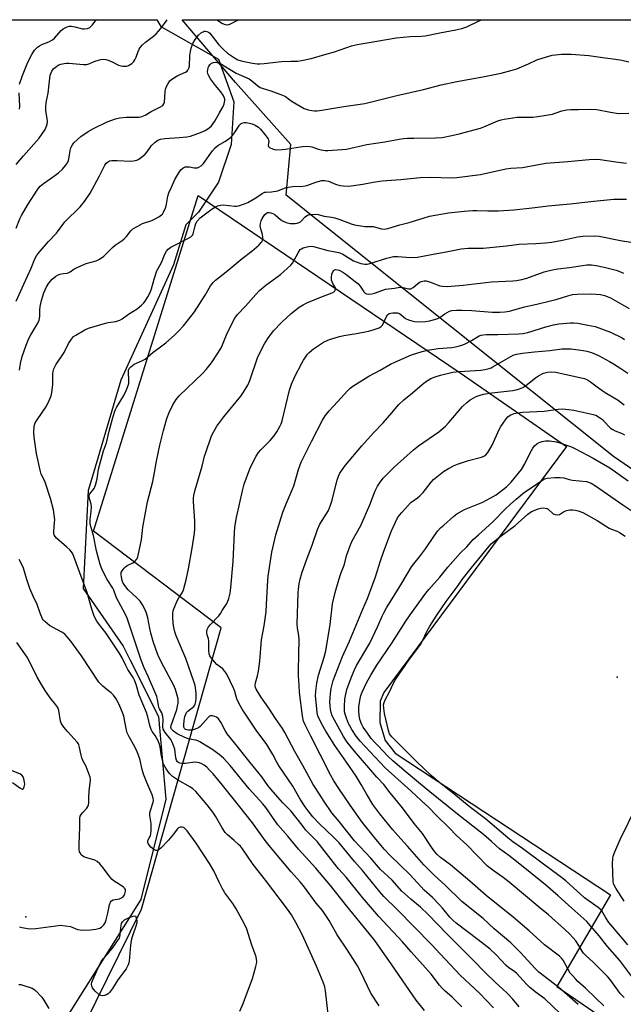
# Model space of a CAD drawing. Units: inches. Extents: x 1333762 to 1339761, y 521446 to 525446.
# Drawn here: x 1335995 to 1336247, y 525035 to 525446 of the extents above; entities that cross this region are included whole.
import ezdxf

# ---------------------------------------------------------------- set-up
doc = ezdxf.new("R2010")
doc.units = ezdxf.units.IN
doc.header["$MEASUREMENT"] = 0
for name, color, linetype in [('ELEV-Spot Elevation', 7, 'Continuous'), ('NTRL-Pasture Land', 2, 'Continuous'), ('NTRL-Trees', 3, 'Continuous'), ('Undefined', 1, 'Continuous')]:
    doc.layers.add(name, color=color, linetype=linetype)

msp = doc.modelspace()

# ---------------------------------------------------------------- linework, layer by layer
at = {"layer": 'ELEV-Spot Elevation'}
for p in [(1336244.43, 525171.87, 447.23), (1335998.02, 525071.9, 419.83)]:
    msp.add_point(p, dxfattribs=at)
at = {"layer": 'NTRL-Pasture Land'}
for points in [[(1336353.48, 525187.89, 0), (1336242.9, 525263.89, 0), (1336106.46, 525372.9, 0), (1336108.53, 525393.96, 0), (1336085.37, 525419.84, 0), (1336063.17, 525445.97, 0), (1336579.98, 525445.91, 0)], [(1336264.94, 524853.36, 0), (1335998.86, 524978.93, 0), (1336046.21, 525075.13, 0), (1336079.45, 525192.41, 0), (1336026.29, 525232.78, 0), (1336069.91, 525372.72, 0), (1336179.11, 525298.79, 0), (1336223.32, 525268.05, 0), (1336147.26, 525165.45, 0), (1336145.77, 525161.9, 0), (1336145.55, 525152.95, 0), (1336147.75, 525145.53, 0), (1336151.99, 525140.25, 0), (1336241.76, 525081.11, 0), (1336219.3, 525042.89, 0), (1336391.08, 524925.37, 0)]]:
    msp.add_polyline3d(points, dxfattribs=at)
at = {"layer": 'NTRL-Trees'}
msp.add_lwpolyline([(1335588.69, 525446.02), (1336052.56, 525445.97), (1336054.31, 525443.19), (1336078.37, 525429.59), (1336084.65, 525411.8), (1336083.6, 525394.02), (1336078.37, 525378.33), (1336070, 525365.77), (1336064.74, 525360.51), (1336059.54, 525343.81), (1336037.57, 525295.68), (1336026.18, 525257.12), (1336023.97, 525249.65), (1336021.88, 525208.85), (1336038.62, 525184.79), (1336041.41, 525179.19), (1336053.26, 525155.5), (1336056.4, 525120.98), (1336045.94, 525079.13), (1336003.05, 525011.13), (1335937.14, 524972.43)], dxfattribs=at)
at = {"layer": 'Undefined'}
for points, elevation in [([(1335994.06, 525328.66), (1335997.2, 525335.76), (1336000.3, 525342.43), (1336001.8, 525346.3), (1336002.47, 525347.52), (1336003.25, 525348.67), (1336003.97, 525349.54), (1336007.53, 525353.57), (1336010.79, 525357.06), (1336014.29, 525361.73), (1336020.61, 525368.06), (1336022.54, 525370.2), (1336024.86, 525373.63), (1336028.58, 525380.64), (1336031.01, 525385.42), (1336031.48, 525386.16), (1336032, 525386.68), (1336032.85, 525387.11), (1336033.88, 525387.28), (1336036.07, 525387.3), (1336041.51, 525387.09), (1336042.93, 525387.2), (1336044.3, 525387.49), (1336044.82, 525387.71), (1336045.54, 525388.18), (1336047.79, 525390.02), (1336048.56, 525390.86), (1336049.78, 525392.8), (1336050.3, 525393.48), (1336051.95, 525395.02), (1336053.1, 525395.81), (1336054.11, 525396.16), (1336056, 525396.52), (1336061.92, 525396.84), (1336065.18, 525397.2), (1336066.63, 525397.49), (1336070.79, 525399.02), (1336072.7, 525399.82), (1336074.29, 525400.79), (1336075.44, 525401.81), (1336076.83, 525403.69), (1336078.72, 525407.16), (1336080.33, 525409.89), (1336080.74, 525410.94), (1336080.97, 525412.31), (1336080.97, 525412.84), (1336080.86, 525413.35), (1336080.23, 525414.52), (1336079.27, 525415.88), (1336077.12, 525418.57), (1336075.04, 525421.37), (1336074.25, 525422.57), (1336073.89, 525423.42), (1336073.78, 525424.22), (1336073.83, 525425.1), (1336074.02, 525425.97), (1336074.36, 525426.71), (1336074.85, 525427.34), (1336075.45, 525427.84), (1336076.2, 525428.13), (1336077.02, 525428.26), (1336077.83, 525428.23), (1336078.92, 525427.85), (1336085.62, 525423.79), (1336091.11, 525421.36), (1336092.27, 525420.54), (1336094.74, 525418.44), (1336095.66, 525417.81), (1336096.47, 525417.47), (1336100.12, 525416.34), (1336105.02, 525414.58), (1336106.19, 525413.94), (1336108.01, 525412.55), (1336108.98, 525411.92), (1336114.06, 525409.03), (1336114.85, 525408.67), (1336115.7, 525408.42), (1336117.16, 525408.11), (1336118.34, 525407.97), (1336119.46, 525408.01), (1336121.43, 525408.24), (1336130.5, 525409.77), (1336139.26, 525411.08), (1336152.6, 525414.42), (1336163.74, 525416.96), (1336171.18, 525418.9), (1336177.71, 525420.29), (1336188.48, 525422.17), (1336196.08, 525423.73), (1336200.7, 525424.95), (1336202.69, 525425.55), (1336207.58, 525427.56), (1336211, 525429.22), (1336213.19, 525429.97), (1336217.35, 525431.18), (1336218.74, 525431.39), (1336221.27, 525431.61), (1336225.25, 525431.58), (1336232.62, 525431.11), (1336239.43, 525430.14), (1336243.83, 525429.63), (1336246.44, 525429.1), (1336249.34, 525428.39)], 420), ([(1335995.45, 525299.92), (1335995.83, 525302.71), (1335996.53, 525305.56), (1335998.2, 525310.37), (1335999.29, 525313.12), (1336000.11, 525314.64), (1336003.03, 525319.47), (1336003.64, 525320.8), (1336003.91, 525322.23), (1336003.87, 525324.97), (1336004.03, 525326.4), (1336004.62, 525329), (1336005.55, 525332.09), (1336006.71, 525334.67), (1336007.59, 525336.12), (1336009.01, 525337.88), (1336009.65, 525338.45), (1336010.57, 525339.12), (1336011.56, 525339.66), (1336012.4, 525339.92), (1336013.56, 525340.13), (1336015.24, 525340.3), (1336015.72, 525340.42), (1336016.57, 525340.89), (1336018.07, 525342.07), (1336019.63, 525342.87), (1336023.17, 525344.33), (1336027.39, 525345.54), (1336028.67, 525346.14), (1336030.5, 525347.45), (1336034.12, 525351.03), (1336035.22, 525352.03), (1336038.19, 525353.99), (1336039.07, 525354.65), (1336039.94, 525355.59), (1336041.85, 525358.04), (1336042.68, 525358.79), (1336044.65, 525359.98), (1336046.7, 525361.05), (1336050.58, 525362.35), (1336051.66, 525362.79), (1336053.41, 525363.79), (1336054.57, 525364.61), (1336054.97, 525364.99), (1336055.44, 525365.72), (1336056.33, 525367.91), (1336056.6, 525369.04), (1336057.16, 525372.48), (1336057.59, 525373.83), (1336058.79, 525376.25), (1336060.13, 525379.36), (1336061.75, 525382.18), (1336062.59, 525383.38), (1336063.44, 525384.14), (1336063.92, 525384.42), (1336064.45, 525384.61), (1336065.31, 525384.71), (1336066.19, 525384.68), (1336068.16, 525384.29), (1336069, 525384.23), (1336069.55, 525384.31), (1336070.07, 525384.5), (1336071.04, 525385.06), (1336072.02, 525386.08), (1336075.76, 525391.29), (1336076.89, 525392.66), (1336078.06, 525393.56), (1336081.26, 525395.4), (1336083.33, 525396.92), (1336084.13, 525397.76), (1336085.05, 525398.89), (1336087.08, 525402.09), (1336087.82, 525402.76), (1336088.46, 525403.06), (1336088.99, 525403.14), (1336089.83, 525403.1), (1336091.26, 525402.91), (1336092.39, 525402.66), (1336093.63, 525402.11), (1336094.97, 525401.2), (1336095.78, 525400.38), (1336097.64, 525398.17), (1336098.53, 525397.05), (1336098.99, 525396.35), (1336099.19, 525395.86), (1336099.27, 525395.39), (1336099.05, 525393.57), (1336099.12, 525393.13), (1336099.59, 525392.67), (1336100.85, 525392.15), (1336101.68, 525391.91), (1336102.53, 525391.77), (1336104.83, 525391.83), (1336106.28, 525391.99), (1336113.29, 525393.18), (1336115.38, 525393.32), (1336117.19, 525393.03), (1336119.97, 525392.03), (1336121.08, 525391.72), (1336122.77, 525391.44), (1336123.94, 525391.42), (1336131.65, 525392.1), (1336140.21, 525393.95), (1336147.7, 525395.05), (1336153.65, 525396.21), (1336155.39, 525396.48), (1336157.14, 525396.62), (1336159.68, 525396.69), (1336168.81, 525396.71), (1336171.55, 525396.95), (1336175.58, 525397.72), (1336178.59, 525398.41), (1336187.45, 525400.83), (1336188.84, 525401.31), (1336194.8, 525403.81), (1336196.19, 525404.29), (1336197.32, 525404.56), (1336202.8, 525405.35), (1336209.39, 525405.45), (1336211.42, 525405.66), (1336217.5, 525406.67), (1336218.58, 525406.98), (1336221.39, 525408.09), (1336223.56, 525408.5), (1336225.21, 525408.61), (1336228.4, 525408.53), (1336233.3, 525408.73), (1336235.97, 525408.59), (1336241.65, 525407.43), (1336244.23, 525406.98), (1336245.64, 525406.92), (1336249.32, 525406.98)], 422), ([(1336124.13, 525030.11), (1336123.52, 525036.2), (1336122.88, 525041.07), (1336122.58, 525042.76), (1336121.95, 525044.65), (1336119.11, 525051.33), (1336113.2, 525064.54), (1336110.51, 525069.61), (1336108.71, 525072.73), (1336107.05, 525075.09), (1336097.89, 525087.3), (1336092.8, 525093.83), (1336088.32, 525100.29), (1336087.45, 525101.35), (1336086.66, 525102.17), (1336084.73, 525103.93), (1336082.09, 525106.15), (1336081.13, 525107.16), (1336079.86, 525109.06), (1336077.08, 525113.87), (1336075.91, 525115.57), (1336073.63, 525118.65), (1336068.88, 525124.23), (1336067.65, 525125.39), (1336066.71, 525126.06), (1336061.23, 525129.13), (1336059.14, 525130.5), (1336057.96, 525131.75), (1336056.54, 525133.61), (1336055.9, 525134.58), (1336055.46, 525135.63), (1336055.01, 525137.31), (1336054.63, 525139), (1336054.01, 525142.79), (1336053.62, 525144.22), (1336053.19, 525145.33), (1336052.68, 525146.33), (1336051.95, 525147.5), (1336050.74, 525149.17), (1336050.23, 525150.11), (1336049.74, 525151.67), (1336048.89, 525155.3), (1336048.34, 525157.17), (1336045.31, 525164.42), (1336044.04, 525168.84), (1336043.35, 525170.69), (1336042.76, 525171.76), (1336040.49, 525175.12), (1336039.67, 525176.69), (1336038.16, 525179.98), (1336036.97, 525181.99), (1336031.43, 525190.32), (1336028.33, 525194.25), (1336027.68, 525195.22), (1336026.98, 525196.48), (1336026.42, 525197.79), (1336025.58, 525200.19), (1336023.64, 525207.19), (1336021.49, 525212.7), (1336019.05, 525219.62), (1336017.55, 525223.3), (1336017.01, 525224.19), (1336016.34, 525225.01), (1336015.14, 525226.14), (1336010.85, 525229.85), (1336010.27, 525230.51), (1336009.89, 525231.26), (1336009.74, 525231.8), (1336009.69, 525232.63), (1336010.03, 525236.37), (1336010.06, 525237.53), (1336009.9, 525239.61), (1336009.61, 525241.67), (1336008.35, 525246.41), (1336006.15, 525253.2), (1336005.73, 525254.21), (1336004.47, 525256.51), (1336003.94, 525258.16), (1336002.43, 525265.15), (1336001.48, 525271.9), (1336001.37, 525274.08), (1336001.51, 525276.4), (1336001.69, 525277.14), (1336001.98, 525277.88), (1336002.74, 525279.15), (1336006.58, 525284.85), (1336007.81, 525287.24), (1336008.61, 525289.16), (1336008.91, 525290.57), (1336009.3, 525293.74), (1336009.23, 525298.51), (1336009.38, 525299.38), (1336009.72, 525300.51), (1336010.57, 525302.06), (1336014.04, 525307.24), (1336015.81, 525310.98), (1336017.01, 525312.88), (1336017.96, 525313.88), (1336018.86, 525314.55), (1336022.63, 525316.65), (1336024.19, 525317.38), (1336031.25, 525319.48), (1336032.4, 525319.74), (1336035.57, 525320.22), (1336037.19, 525320.75), (1336038.18, 525321.33), (1336040.81, 525323.2), (1336044.36, 525325.44), (1336046.18, 525326.96), (1336047.23, 525328), (1336047.76, 525328.69), (1336048.81, 525330.44), (1336049.78, 525332.23), (1336050.35, 525333.8), (1336051.45, 525337.79), (1336052.69, 525341.28), (1336053.14, 525342.31), (1336054.52, 525344.85), (1336055.97, 525348.27), (1336056.65, 525349.49), (1336057.37, 525350.34), (1336058.5, 525351.2), (1336065.85, 525354.94), (1336066.84, 525355.54), (1336067.27, 525355.89), (1336067.58, 525356.3), (1336067.78, 525356.77), (1336068.56, 525360.04), (1336068.91, 525361.11), (1336069.5, 525362.08), (1336070.7, 525363.35), (1336075.67, 525367.1), (1336077.1, 525367.99), (1336078.1, 525368.42), (1336079.2, 525368.68), (1336080.33, 525368.8), (1336084.99, 525368.23), (1336085.84, 525368.27), (1336086.68, 525368.44), (1336089.2, 525369.19), (1336090.55, 525369.76), (1336093.91, 525371.72), (1336096.58, 525373.61), (1336097.44, 525374.04), (1336098.08, 525374.16), (1336100.48, 525374.31), (1336102.99, 525374.72), (1336104.06, 525375.03), (1336106.2, 525375.95), (1336107.56, 525376.25), (1336110.07, 525376.56), (1336112.69, 525376.52), (1336114.4, 525376.71), (1336115.53, 525377.02), (1336118.86, 525378.34), (1336121.38, 525378.93), (1336122.5, 525378.96), (1336124.17, 525378.65), (1336127.06, 525377.42), (1336128.89, 525376.85), (1336130.32, 525376.68), (1336132.66, 525376.67), (1336138.41, 525377.51), (1336142.84, 525378.33), (1336146.49, 525378.87), (1336154.3, 525379.4), (1336162.42, 525380.23), (1336166.73, 525380.3), (1336175.49, 525380.07), (1336177.59, 525380.19), (1336187.47, 525381.53), (1336198.14, 525383.89), (1336200.12, 525384.09), (1336205.01, 525384.33), (1336214.71, 525386.22), (1336223.96, 525386.87), (1336232.75, 525387.67), (1336235.4, 525387.8), (1336237.45, 525387.71), (1336243.93, 525386.72), (1336248.38, 525386.25)], 424), ([(1336145.28, 525034.87), (1336141.86, 525040.17), (1336137.62, 525048.94), (1336136.28, 525051.45), (1336134.34, 525054.64), (1336132.15, 525058.03), (1336127.81, 525064.44), (1336124.38, 525070.47), (1336122.46, 525073.4), (1336121.6, 525074.56), (1336118.99, 525077.62), (1336114.17, 525084.3), (1336112.35, 525086.49), (1336108.66, 525090.67), (1336099.95, 525101), (1336097.82, 525103.73), (1336092.43, 525111.13), (1336086.72, 525118.46), (1336080.03, 525126.8), (1336076.08, 525131.51), (1336074.61, 525133.12), (1336073.4, 525134.29), (1336072.32, 525135.19), (1336071.36, 525135.75), (1336070.35, 525136.18), (1336069.57, 525136.34), (1336068.49, 525136.38), (1336064.45, 525135.9), (1336063.04, 525135.91), (1336062.2, 525136.09), (1336061.68, 525136.29), (1336061.26, 525136.59), (1336060.81, 525137.21), (1336060.52, 525138.28), (1336060.13, 525141.85), (1336059.36, 525144.03), (1336058.87, 525145.08), (1336058.43, 525145.83), (1336056.08, 525148.77), (1336055.63, 525149.44), (1336055.29, 525150.16), (1336055.13, 525151.2), (1336055.25, 525154.37), (1336055.17, 525155.49), (1336054.69, 525157.03), (1336053.76, 525158.63), (1336053.51, 525159.25), (1336053.06, 525161.92), (1336052.57, 525163.88), (1336049.17, 525171.87), (1336047.41, 525175.75), (1336046.14, 525178.96), (1336044.54, 525183.54), (1336040.28, 525196.44), (1336039.43, 525198.3), (1336035.81, 525205.03), (1336034.68, 525208.11), (1336034.24, 525209.06), (1336031.99, 525212.61), (1336030.66, 525214.96), (1336029.67, 525217.11), (1336029.07, 525218.79), (1336027.51, 525224.54), (1336026.28, 525230.97), (1336025.19, 525234.32), (1336024.86, 525235.72), (1336024.83, 525237.61), (1336025.32, 525240.91), (1336025.37, 525242.86), (1336025.24, 525243.98), (1336024.43, 525246.83), (1336024.37, 525247.37), (1336024.43, 525247.8), (1336024.74, 525248.36), (1336026.56, 525250.61), (1336027.13, 525251.89), (1336027.82, 525254.64), (1336028.38, 525258.65), (1336028.7, 525260.08), (1336030.45, 525266.29), (1336031.67, 525269.62), (1336032.72, 525274.4), (1336034.1, 525279.59), (1336035, 525282.39), (1336035.44, 525283.48), (1336035.85, 525284.26), (1336038.93, 525289.27), (1336040, 525291.65), (1336040.73, 525293.53), (1336040.91, 525294.36), (1336040.95, 525295.2), (1336040.8, 525299.42), (1336040.86, 525299.94), (1336041.09, 525300.54), (1336041.78, 525301.34), (1336043.12, 525302.33), (1336046.44, 525303.74), (1336047.72, 525304.51), (1336051.15, 525307.46), (1336053.66, 525309.15), (1336056.43, 525311.28), (1336059.93, 525314.53), (1336061.63, 525316.21), (1336063.68, 525318.39), (1336068.29, 525324.17), (1336072.81, 525331.11), (1336075.05, 525335.04), (1336076.09, 525336.46), (1336077.07, 525337.36), (1336081.48, 525340.88), (1336088.14, 525346.48), (1336092.17, 525349.47), (1336095.08, 525352.06), (1336096.14, 525353.1), (1336096.47, 525353.55), (1336096.69, 525354.03), (1336096.79, 525354.55), (1336096.81, 525355.36), (1336096.61, 525356.49), (1336095.77, 525359.29), (1336095.7, 525360.23), (1336095.8, 525361.05), (1336096.05, 525362.13), (1336096.49, 525363.15), (1336097.63, 525364.77), (1336098.42, 525365.48), (1336098.88, 525365.65), (1336099.38, 525365.69), (1336100.15, 525365.54), (1336100.92, 525365.26), (1336101.91, 525364.66), (1336104.12, 525362.76), (1336105.05, 525362.09), (1336106.59, 525361.44), (1336108.22, 525361.04), (1336110.22, 525361.07), (1336111.07, 525361.18), (1336111.88, 525361.4), (1336112.45, 525361.72), (1336112.82, 525362.03), (1336114.46, 525363.87), (1336115.42, 525364.5), (1336116.21, 525364.73), (1336117.04, 525364.85), (1336119.01, 525364.93), (1336119.91, 525364.79), (1336122.32, 525364.13), (1336125.41, 525363.68), (1336126.82, 525363.37), (1336128.94, 525362.67), (1336133.57, 525360.9), (1336134.97, 525360.46), (1336139.36, 525359.8), (1336140.24, 525359.75), (1336141.8, 525359.81), (1336142.82, 525359.73), (1336143.81, 525359.53), (1336146.24, 525358.83), (1336147.52, 525358.69), (1336148.92, 525358.96), (1336153.91, 525360.42), (1336157.78, 525361.42), (1336166.3, 525364.16), (1336174.14, 525365.54), (1336180.66, 525366.2), (1336184.32, 525366.42), (1336186.02, 525366.47), (1336190.61, 525366.34), (1336195.04, 525366.35), (1336201.44, 525366.77), (1336209.04, 525367.61), (1336215.72, 525368.46), (1336224.86, 525369.22), (1336234.78, 525370.38), (1336243.11, 525371.15), (1336245.15, 525371.23), (1336248.3, 525371.16)], 426), ([(1336164.14, 525032.85), (1336160.73, 525037.25), (1336150.54, 525051.95), (1336143.41, 525062.02), (1336141.06, 525065.03), (1336131.8, 525076.45), (1336125.07, 525085.01), (1336118.92, 525092.31), (1336111.72, 525100.12), (1336107.21, 525105.62), (1336103.1, 525110.34), (1336102.1, 525111.68), (1336098.1, 525117.5), (1336096.85, 525119.1), (1336091.17, 525125.35), (1336083.24, 525135.1), (1336080.35, 525138.05), (1336078.57, 525139.63), (1336075.55, 525141.83), (1336072.8, 525143.59), (1336070.49, 525144.92), (1336069.7, 525145.3), (1336068.92, 525145.56), (1336066.08, 525146), (1336064.26, 525146.69), (1336061.15, 525148.24), (1336059.51, 525149.4), (1336058.74, 525150.15), (1336058.55, 525150.51), (1336058.49, 525150.93), (1336058.62, 525151.73), (1336060.9, 525158.35), (1336061.26, 525159.75), (1336061.49, 525161.07), (1336061.54, 525161.95), (1336061.47, 525162.81), (1336060.43, 525166.78), (1336059.61, 525168.67), (1336055.55, 525176.21), (1336053.59, 525180.01), (1336052.88, 525181.64), (1336051.29, 525186.36), (1336050.12, 525190.24), (1336049.67, 525192.12), (1336048.86, 525196.65), (1336048.27, 525198.62), (1336047.74, 525199.98), (1336046.61, 525202.05), (1336045.62, 525203.51), (1336044.39, 525204.82), (1336040.7, 525208.35), (1336039.25, 525210.06), (1336038.45, 525211.42), (1336038.17, 525212.22), (1336037.84, 525213.6), (1336037.69, 525214.69), (1336037.81, 525215.46), (1336038.17, 525216.18), (1336039, 525217.32), (1336039.56, 525217.94), (1336040.21, 525218.45), (1336042.57, 525219.52), (1336043.29, 525220.01), (1336044.29, 525221.06), (1336044.76, 525222.11), (1336046.26, 525229.1), (1336046.82, 525234.39), (1336048.69, 525245), (1336050.95, 525253.5), (1336051.72, 525257.26), (1336052.46, 525261.88), (1336053.92, 525268.55), (1336055.42, 525274.77), (1336056.77, 525279.71), (1336057.74, 525282.17), (1336059.24, 525285.41), (1336060.7, 525287.61), (1336061.97, 525289.22), (1336071.81, 525298.69), (1336073.15, 525300.2), (1336075.36, 525302.98), (1336078.31, 525307.42), (1336079.39, 525309.18), (1336079.98, 525310.45), (1336081.62, 525314.61), (1336084.11, 525319.71), (1336085.11, 525321.53), (1336086.31, 525323.13), (1336089.58, 525326.64), (1336093.85, 525331.5), (1336095.45, 525333.1), (1336098.12, 525335.33), (1336104.21, 525339.77), (1336108.5, 525343.62), (1336109.19, 525344.49), (1336111.47, 525348.8), (1336111.91, 525349.54), (1336112.42, 525350.19), (1336112.85, 525350.52), (1336113.63, 525350.85), (1336115.9, 525351.42), (1336117.06, 525351.54), (1336117.93, 525351.44), (1336123.95, 525349.76), (1336127.84, 525349.11), (1336128.94, 525348.83), (1336130.21, 525348.29), (1336133.41, 525346.11), (1336134.64, 525345.42), (1336137.68, 525344.38), (1336138.52, 525344.17), (1336139.37, 525344.08), (1336140.24, 525344.15), (1336141.4, 525344.38), (1336148.42, 525346.64), (1336151.25, 525347.26), (1336153, 525347.35), (1336158.35, 525346.93), (1336161.24, 525346.94), (1336167.08, 525348.12), (1336173.91, 525349.31), (1336179.5, 525350.54), (1336182.4, 525350.69), (1336188.61, 525350.71), (1336198.39, 525351.69), (1336203.55, 525352.47), (1336210.6, 525352.66), (1336214.66, 525352.94), (1336217.29, 525353.31), (1336221.63, 525354.11), (1336227.91, 525355.44), (1336230.14, 525355.72), (1336235.05, 525355.89), (1336236.95, 525355.77), (1336245.84, 525353.89), (1336250.18, 525353.24)], 428), ([(1336179.74, 525034.49), (1336175.75, 525038.48), (1336172.61, 525041.15), (1336171.48, 525042.25), (1336170.42, 525043.49), (1336166.93, 525048.06), (1336158.6, 525057.29), (1336155, 525061.58), (1336145.11, 525072.07), (1336138.32, 525080.03), (1336131.56, 525088.53), (1336128.4, 525092.01), (1336126.22, 525094.59), (1336119.38, 525103.36), (1336117.94, 525104.94), (1336114.77, 525108.14), (1336113.13, 525110.12), (1336108.41, 525116.16), (1336105.11, 525119.5), (1336100.17, 525125.12), (1336098.87, 525126.76), (1336096.41, 525130.29), (1336090.9, 525137.01), (1336085.01, 525144.54), (1336081.93, 525148.22), (1336081.06, 525149.61), (1336079.35, 525153.05), (1336078.31, 525154.45), (1336077.49, 525155.19), (1336076.82, 525155.55), (1336075.78, 525155.78), (1336075.03, 525155.75), (1336074.57, 525155.58), (1336073.96, 525155.07), (1336070.71, 525151.37), (1336070.05, 525150.82), (1336069.29, 525150.42), (1336068.2, 525150.02), (1336067.35, 525149.8), (1336065.89, 525149.73), (1336065.06, 525149.9), (1336064.57, 525150.12), (1336064.22, 525150.44), (1336063.93, 525151.04), (1336063.85, 525152.07), (1336064.03, 525153.8), (1336064.31, 525155.51), (1336064.66, 525156.52), (1336065.05, 525157.17), (1336065.6, 525157.76), (1336068.05, 525159.66), (1336068.38, 525160.07), (1336068.6, 525160.57), (1336068.84, 525161.68), (1336069.01, 525163.14), (1336068.98, 525165.38), (1336068.57, 525168.34), (1336068.08, 525170.01), (1336064.71, 525179.67), (1336060.75, 525189.18), (1336060.16, 525190.82), (1336059.77, 525192.57), (1336059.49, 525194.43), (1336059.32, 525197.01), (1336059.3, 525198.72), (1336059.42, 525199.54), (1336059.65, 525200.31), (1336061.22, 525204.01), (1336061.75, 525204.99), (1336063.16, 525207.11), (1336063.72, 525208.36), (1336064.82, 525212.46), (1336065.79, 525217.08), (1336067.29, 525225.67), (1336068.29, 525231.98), (1336068.49, 525233.73), (1336068.44, 525236.95), (1336067.91, 525245.19), (1336067.91, 525246.58), (1336068.01, 525247.62), (1336068.58, 525250.06), (1336071.52, 525259.8), (1336072.5, 525264.02), (1336072.84, 525265.15), (1336075.47, 525272.46), (1336076.24, 525274.03), (1336077.68, 525276.56), (1336080.51, 525280.47), (1336087.58, 525289), (1336088.73, 525290.69), (1336090.57, 525293.68), (1336091.37, 525295.56), (1336094.67, 525305.38), (1336097.5, 525310.85), (1336098.89, 525313.05), (1336101.3, 525316.27), (1336104.76, 525319.94), (1336108.64, 525323.47), (1336111.94, 525326.15), (1336113.58, 525327.15), (1336115.1, 525327.9), (1336121.26, 525330.52), (1336125.67, 525332.18), (1336126.61, 525332.71), (1336126.98, 525333.27), (1336127.07, 525333.7), (1336127.03, 525334.15), (1336126.86, 525334.61), (1336126, 525335.96), (1336125.65, 525336.67), (1336125.47, 525337.43), (1336125.44, 525338.52), (1336125.58, 525339.88), (1336125.91, 525340.86), (1336126.33, 525341.42), (1336126.68, 525341.66), (1336127.09, 525341.8), (1336127.88, 525341.78), (1336128.66, 525341.52), (1336130.17, 525340.74), (1336131.37, 525339.92), (1336135.31, 525336.91), (1336136.41, 525335.98), (1336137.32, 525334.94), (1336138.93, 525332.53), (1336139.49, 525331.93), (1336139.94, 525331.7), (1336140.75, 525331.59), (1336142.22, 525331.7), (1336143.34, 525331.95), (1336146.84, 525333.31), (1336147.95, 525333.64), (1336151.74, 525334.05), (1336153.95, 525334.44), (1336155.35, 525334.41), (1336157.48, 525333.8), (1336157.99, 525333.76), (1336158.49, 525333.83), (1336159.43, 525334.36), (1336161.2, 525335.88), (1336162.12, 525336.55), (1336162.87, 525336.91), (1336163.98, 525337.13), (1336164.83, 525337.11), (1336166.25, 525336.77), (1336167.35, 525336.37), (1336169.41, 525335.44), (1336170.63, 525335.05), (1336171.7, 525334.9), (1336173.66, 525334.84), (1336180.34, 525335.28), (1336192.07, 525336.77), (1336201.01, 525337.14), (1336202.46, 525337.27), (1336204.68, 525337.69), (1336206.85, 525338.23), (1336214.04, 525340.88), (1336216.86, 525341.61), (1336219.69, 525342.15), (1336224.6, 525342.71), (1336231.84, 525343.76), (1336233.79, 525343.79), (1336235.72, 525343.57), (1336239.03, 525342.9), (1336244.06, 525341.57), (1336245.16, 525341.18), (1336247.05, 525340.34)], 430), ([(1336192.89, 525033.96), (1336187.14, 525040.08), (1336179.11, 525047.58), (1336170.88, 525056.45), (1336167.03, 525060.47), (1336152.79, 525074.98), (1336147.24, 525080.4), (1336145.52, 525082.35), (1336138.31, 525091.27), (1336135.05, 525095.04), (1336128.57, 525102.84), (1336126.42, 525105.07), (1336120.23, 525110.83), (1336117.66, 525113.67), (1336115.64, 525116.16), (1336114.48, 525117.81), (1336112.43, 525120.96), (1336109.26, 525126.37), (1336103.56, 525134.71), (1336102.57, 525136.41), (1336100.97, 525139.61), (1336098.45, 525143.83), (1336094, 525149.82), (1336088.15, 525158.49), (1336086.79, 525161.04), (1336085.94, 525162.86), (1336085.15, 525165.92), (1336084.77, 525166.96), (1336081.65, 525173.37), (1336081, 525174.28), (1336080.08, 525175.31), (1336077.68, 525177.17), (1336076.65, 525178.21), (1336075, 525180.32), (1336074.73, 525180.83), (1336074.49, 525181.57), (1336074.29, 525183.15), (1336074.28, 525187.09), (1336074.16, 525187.81), (1336073.65, 525189.47), (1336073.5, 525190.26), (1336073.46, 525191.05), (1336073.6, 525191.82), (1336074.12, 525192.8), (1336074.79, 525193.72), (1336078.4, 525197.5), (1336079.12, 525198.42), (1336079.92, 525199.64), (1336081.47, 525202.14), (1336082.03, 525203.17), (1336082.59, 525204.74), (1336083.16, 525206.89), (1336083.45, 525209.2), (1336084.47, 525220.17), (1336084.99, 525232.06), (1336085.19, 525234.42), (1336085.87, 525238.49), (1336088.35, 525249.62), (1336089.05, 525252.34), (1336091.34, 525258.7), (1336093.14, 525262.48), (1336093.99, 525264.05), (1336095, 525265.5), (1336095.92, 525266.65), (1336099.88, 525270.63), (1336101.37, 525272.34), (1336102.65, 525274.19), (1336104.08, 525276.61), (1336104.47, 525277.56), (1336104.81, 525278.71), (1336107.98, 525291.52), (1336108.74, 525294.05), (1336110.1, 525297.22), (1336113, 525302.79), (1336113.73, 525304.09), (1336114.54, 525305.33), (1336115.43, 525306.51), (1336116, 525307.14), (1336117.05, 525308.06), (1336117.98, 525308.76), (1336120.84, 525310.76), (1336122.06, 525311.51), (1336123.55, 525312.27), (1336124.59, 525312.71), (1336128.78, 525313.89), (1336130.5, 525314.29), (1336135.79, 525315.16), (1336140.8, 525316.12), (1336142.77, 525316.68), (1336145.22, 525317.56), (1336146.15, 525318.11), (1336146.65, 525318.69), (1336147.92, 525321.49), (1336148.82, 525322.93), (1336149.39, 525323.46), (1336150.05, 525323.7), (1336151.05, 525323.83), (1336152.17, 525323.84), (1336152.99, 525323.75), (1336153.76, 525323.54), (1336154.35, 525323.16), (1336155.37, 525322.16), (1336156.26, 525321.5), (1336157.53, 525320.86), (1336158.89, 525320.39), (1336160.01, 525320.16), (1336161.14, 525320.04), (1336164.57, 525320.12), (1336166.44, 525320.44), (1336169.71, 525321.42), (1336170.72, 525321.96), (1336172.61, 525323.4), (1336173.57, 525323.99), (1336174.57, 525324.47), (1336175.63, 525324.73), (1336177.57, 525324.89), (1336179.89, 525324.88), (1336183.92, 525324.71), (1336192.33, 525324.08), (1336195.57, 525324.08), (1336197.63, 525324.17), (1336199.62, 525324.53), (1336205.86, 525326.3), (1336211.02, 525327.41), (1336216.68, 525328.74), (1336219.51, 525329.51), (1336223.91, 525330.94), (1336225.83, 525331.38), (1336227.87, 525331.57), (1336233.87, 525331.74), (1336237.58, 525331.43), (1336239.26, 525331.07), (1336240.35, 525330.67), (1336241.68, 525330.01), (1336249.5, 525325.64)], 432), ([(1336203.58, 525034.43), (1336200.94, 525037.61), (1336198.78, 525039.95), (1336196.66, 525041.97), (1336193.82, 525044.53), (1336189.28, 525048.87), (1336184.31, 525054.01), (1336173.46, 525064.85), (1336165.68, 525072.94), (1336162.52, 525075.95), (1336158.53, 525079.29), (1336154.78, 525082.59), (1336150.64, 525087.29), (1336145.83, 525091.7), (1336141.78, 525096.48), (1336135.06, 525103.61), (1336128.61, 525111.73), (1336125.62, 525115.3), (1336122.32, 525120.04), (1336118.84, 525125.41), (1336117.78, 525127.16), (1336113.46, 525135.03), (1336110.07, 525140.94), (1336106, 525148.84), (1336104.94, 525150.51), (1336102.1, 525154.59), (1336099.32, 525158.92), (1336096.01, 525163.64), (1336094.09, 525166.85), (1336093.77, 525167.62), (1336093.61, 525168.41), (1336093.71, 525169.52), (1336094.58, 525172.4), (1336094.95, 525174.45), (1336095.5, 525178.6), (1336096.21, 525187.39), (1336097.3, 525193.29), (1336098.15, 525199.08), (1336098.37, 525202.36), (1336098.84, 525212.18), (1336099, 525213.96), (1336100.6, 525223.96), (1336102.16, 525231.17), (1336104.4, 525238.49), (1336105.15, 525240.69), (1336106.5, 525244.17), (1336109.06, 525249.94), (1336109.76, 525251.7), (1336111.65, 525258.42), (1336112.75, 525261.55), (1336117.05, 525270.19), (1336121.65, 525279.04), (1336122.73, 525280.78), (1336124.38, 525282.89), (1336127.96, 525286.66), (1336132.04, 525291.27), (1336133.26, 525292.38), (1336134.36, 525293.21), (1336140.94, 525297.39), (1336145.72, 525299.85), (1336149.96, 525302.33), (1336151.8, 525303.25), (1336158.72, 525306.35), (1336163.16, 525307.7), (1336165.46, 525308.23), (1336169.82, 525308.9), (1336175.52, 525309.28), (1336177.05, 525309.55), (1336178.73, 525309.98), (1336180.11, 525310.39), (1336181.19, 525310.83), (1336183.83, 525312.24), (1336187.03, 525314.15), (1336187.81, 525314.46), (1336188.63, 525314.68), (1336190.02, 525314.82), (1336194.73, 525314.74), (1336203.55, 525315.07), (1336205.3, 525315.21), (1336207.28, 525315.64), (1336214.81, 525318.02), (1336217.91, 525318.86), (1336220.1, 525319.24), (1336225.05, 525319.68), (1336226.41, 525319.66), (1336228.11, 525319.44), (1336232.32, 525318.71), (1336235.36, 525318.03), (1336241.74, 525315.71), (1336246.53, 525313.33), (1336247.6, 525312.65)], 434), ([(1336220.84, 525031.55), (1336214.29, 525037.69), (1336210.34, 525040.64), (1336207.99, 525042.62), (1336206.75, 525043.83), (1336202.51, 525048.42), (1336201.26, 525049.5), (1336199.37, 525050.75), (1336198.16, 525051.72), (1336194.07, 525056.12), (1336191.59, 525058.48), (1336186.59, 525062.41), (1336177.35, 525069.32), (1336176.06, 525070.38), (1336174.76, 525071.77), (1336171.87, 525075.46), (1336170.31, 525077.14), (1336167.45, 525080.03), (1336164.04, 525083.04), (1336158.22, 525089.4), (1336149.79, 525097.61), (1336147.38, 525100.13), (1336143.33, 525104.96), (1336138.24, 525111.47), (1336133.14, 525118.54), (1336128.5, 525125.44), (1336126.42, 525128.68), (1336125.16, 525130.92), (1336120.76, 525139.64), (1336116.74, 525147.27), (1336114.53, 525151.69), (1336113.77, 525153.51), (1336113.3, 525155.7), (1336112.05, 525165.46), (1336111.97, 525168.56), (1336111.71, 525172.37), (1336111.64, 525174.85), (1336111.83, 525181.26), (1336111.88, 525187.79), (1336111.75, 525189.19), (1336111.22, 525192.34), (1336111.1, 525194.03), (1336111.53, 525206.98), (1336111.65, 525208.75), (1336111.92, 525210.75), (1336112.32, 525212.71), (1336113.04, 525215.18), (1336115.23, 525221.46), (1336117.43, 525226.97), (1336119.54, 525233.5), (1336120.61, 525235.7), (1336124.12, 525241.43), (1336125.06, 525243.55), (1336125.56, 525245.23), (1336127.76, 525254.01), (1336128.33, 525255.66), (1336128.95, 525256.96), (1336131.25, 525260.3), (1336138.08, 525268.36), (1336142.91, 525273.73), (1336146.94, 525277.96), (1336150.54, 525282.1), (1336153.45, 525285.61), (1336155.61, 525287.55), (1336159.24, 525290.4), (1336163.14, 525293.96), (1336164.53, 525295.04), (1336166.83, 525296.37), (1336168.64, 525297.13), (1336170.82, 525297.79), (1336176.04, 525299.05), (1336178.81, 525299.4), (1336187.61, 525299.86), (1336189.27, 525300.11), (1336191.16, 525300.55), (1336191.94, 525300.84), (1336192.71, 525301.24), (1336197.19, 525303.91), (1336201.2, 525306.08), (1336202.52, 525306.54), (1336205.01, 525307.02), (1336210, 525307.53), (1336216.45, 525308.06), (1336221.39, 525308.72), (1336223, 525308.84), (1336225.31, 525308.72), (1336230.35, 525308.11), (1336231.78, 525307.82), (1336233.71, 525307.24), (1336236.63, 525305.94), (1336241.34, 525303.48), (1336242.95, 525302.57), (1336246.07, 525300.63), (1336248.99, 525298.6)], 436), ([(1336228.23, 525035.46), (1336220.22, 525042.45), (1336211.81, 525048.87), (1336210.38, 525050.28), (1336204.05, 525057.25), (1336200.18, 525061.08), (1336193.25, 525066.89), (1336188.67, 525071.22), (1336179.68, 525078.28), (1336172.74, 525085.18), (1336168.3, 525089.14), (1336163.96, 525093.59), (1336157.05, 525101.41), (1336153.03, 525105.8), (1336150.92, 525108.26), (1336145.61, 525114.89), (1336142.71, 525118.82), (1336139.96, 525123.18), (1336137.77, 525127.09), (1336135.69, 525130.6), (1336131.73, 525136.42), (1336126.79, 525143.36), (1336123.11, 525149.35), (1336121.94, 525151.38), (1336120.18, 525154.75), (1336119.77, 525155.81), (1336119.47, 525157.2), (1336119.12, 525160.05), (1336118.81, 525164.07), (1336118.9, 525165.98), (1336119.34, 525169.42), (1336120.01, 525172.66), (1336122.41, 525180.28), (1336123.03, 525182.89), (1336124.84, 525193.81), (1336125.9, 525202.51), (1336126.34, 525204.83), (1336126.93, 525207.12), (1336128.43, 525212.51), (1336129.35, 525215.15), (1336130.7, 525218.55), (1336131.87, 525222.86), (1336133.34, 525227.08), (1336134.09, 525228.68), (1336137.61, 525235.18), (1336141.35, 525243.78), (1336143.66, 525249.53), (1336144.65, 525251.56), (1336145.36, 525252.8), (1336146.97, 525254.87), (1336151.52, 525259.38), (1336159.63, 525266.7), (1336161.74, 525268.34), (1336170.15, 525274.22), (1336172.96, 525276.6), (1336174.32, 525278.01), (1336180.04, 525284.7), (1336181.88, 525286.43), (1336183.23, 525287.47), (1336184.73, 525288.36), (1336185.77, 525288.87), (1336187.4, 525289.47), (1336188.79, 525289.87), (1336192.29, 525290.49), (1336201.06, 525291.48), (1336202.44, 525291.73), (1336203.84, 525292.14), (1336205.18, 525292.73), (1336206.44, 525293.47), (1336210.49, 525296.76), (1336211.66, 525297.57), (1336213.79, 525298.63), (1336215.49, 525299.05), (1336217.24, 525299.21), (1336218.88, 525299), (1336229.52, 525296.72), (1336230.83, 525296.35), (1336232.09, 525295.79), (1336233.32, 525295.03), (1336236.66, 525292.55), (1336239.44, 525290.64), (1336244.88, 525287.32), (1336247.37, 525285.41)], 438), ([(1336238.96, 525034.9), (1336235.58, 525037.99), (1336231.34, 525042.14), (1336228.11, 525045.01), (1336227.06, 525046.05), (1336225.66, 525047.57), (1336224.94, 525048.48), (1336224.04, 525049.93), (1336221.91, 525053.86), (1336221.23, 525054.76), (1336220.46, 525055.57), (1336214.17, 525060.32), (1336207.78, 525066.11), (1336201.13, 525071.8), (1336189.91, 525080.84), (1336183.06, 525086.82), (1336175.04, 525093.58), (1336170.78, 525096.74), (1336169.43, 525097.94), (1336168.51, 525099.03), (1336167.03, 525101.06), (1336163.4, 525106.73), (1336159.88, 525110.86), (1336155.04, 525117.43), (1336149.93, 525123.65), (1336147.2, 525127.14), (1336144.37, 525130.18), (1336134.94, 525141.03), (1336131.96, 525144.78), (1336130.36, 525147.18), (1336126.53, 525154.18), (1336125.71, 525155.75), (1336125.24, 525157.11), (1336125, 525158.43), (1336124.86, 525159.84), (1336124.79, 525161.59), (1336124.85, 525163.06), (1336125.03, 525165.11), (1336125.33, 525167.09), (1336125.67, 525168.78), (1336126.15, 525170.44), (1336130, 525180.52), (1336132.95, 525186.86), (1336138.43, 525200.18), (1336140.49, 525204.68), (1336143.71, 525213.66), (1336145.81, 525220.36), (1336147.24, 525224.48), (1336150.39, 525232.85), (1336151.89, 525236.28), (1336152.97, 525238.27), (1336153.75, 525239.45), (1336154.67, 525240.61), (1336157.06, 525243.23), (1336158.55, 525244.65), (1336161.24, 525246.65), (1336162.3, 525247.54), (1336163.59, 525248.94), (1336166.98, 525253.14), (1336167.97, 525254.25), (1336169.32, 525255.43), (1336172.13, 525257.65), (1336174.16, 525258.86), (1336176.53, 525260.07), (1336177.87, 525260.66), (1336182.48, 525262.23), (1336187.87, 525263.57), (1336188.87, 525263.99), (1336189.73, 525264.57), (1336190.62, 525265.61), (1336192.21, 525268.3), (1336195.43, 525275.37), (1336195.97, 525276.39), (1336196.62, 525277.38), (1336198.16, 525279.54), (1336198.91, 525280.38), (1336199.5, 525280.87), (1336200.19, 525281.3), (1336201.57, 525281.83), (1336203.02, 525282.11), (1336205.08, 525282.35), (1336214.04, 525282.81), (1336219.84, 525283.61), (1336221.53, 525283.7), (1336224.36, 525283.48), (1336226.36, 525283.21), (1336233.95, 525281.58), (1336235.64, 525281.06), (1336237.16, 525280.21), (1336238.33, 525279.36), (1336240.68, 525276.69), (1336241.69, 525275.73), (1336242.34, 525275.22), (1336243.6, 525274.59), (1336246.59, 525273.52), (1336247.6, 525272.95)], 440), ([(1336247.33, 525038.31), (1336245.79, 525039.98), (1336244.72, 525041.32), (1336241.39, 525045.89), (1336240.44, 525047.04), (1336234.47, 525053.03), (1336231.55, 525055.75), (1336230.51, 525056.81), (1336229.85, 525057.69), (1336228.51, 525060.02), (1336227.23, 525061.88), (1336226.17, 525063.21), (1336224.58, 525064.83), (1336222.71, 525066.62), (1336215.92, 525072.72), (1336212.2, 525075.73), (1336199.45, 525086.39), (1336196.99, 525088.3), (1336193.16, 525090.94), (1336190.4, 525093.13), (1336186.07, 525097.47), (1336181.85, 525101.94), (1336177.46, 525105.86), (1336174.52, 525109.06), (1336169.34, 525114.03), (1336166.02, 525117.59), (1336162.78, 525120.42), (1336158.6, 525124.29), (1336147.74, 525134.04), (1336137.39, 525145.14), (1336135.72, 525147.31), (1336133.88, 525150.05), (1336133.02, 525151.54), (1336132.51, 525152.6), (1336131.68, 525154.75), (1336131.13, 525156.39), (1336130.9, 525157.45), (1336130.78, 525158.5), (1336130.77, 525159.61), (1336131, 525162.7), (1336131.22, 525164.13), (1336131.85, 525166.72), (1336133.65, 525171.64), (1336134.82, 525174.6), (1336135.88, 525176.75), (1336141.41, 525186.01), (1336144.73, 525193.15), (1336146.56, 525197.35), (1336147.25, 525198.74), (1336148.4, 525200.75), (1336150.67, 525204.56), (1336154.77, 525211.04), (1336156.91, 525214.88), (1336158.72, 525217.82), (1336159.75, 525219.2), (1336162.06, 525222), (1336164.64, 525225.41), (1336168.36, 525231.01), (1336169.76, 525232.83), (1336170.91, 525234.1), (1336172.23, 525235.32), (1336176.26, 525238.89), (1336177.65, 525239.92), (1336179.82, 525241.22), (1336180.84, 525241.74), (1336188.43, 525244.89), (1336191.57, 525246.49), (1336194.02, 525247.95), (1336198.38, 525251.24), (1336200.27, 525253.14), (1336204.61, 525258.52), (1336205.97, 525260.79), (1336208.15, 525265.45), (1336209.35, 525267.43), (1336210.04, 525268.35), (1336211.02, 525269.23), (1336211.93, 525269.78), (1336213.19, 525270.21), (1336214.58, 525270.43), (1336216.32, 525270.43), (1336219.16, 525269.96), (1336220.55, 525269.61), (1336223.81, 525268.48), (1336225.42, 525267.87), (1336227.16, 525267.07), (1336234.43, 525263.23), (1336238.8, 525260.73), (1336241.38, 525259.15), (1336249.05, 525253.69)], 442), ([(1336251.82, 525045.4), (1336245.52, 525053.68), (1336240.47, 525059.61), (1336236.95, 525064.01), (1336232.59, 525069.18), (1336231.82, 525070.01), (1336225.59, 525075.53), (1336219.95, 525080.77), (1336214.62, 525085.35), (1336202.51, 525095.05), (1336199.28, 525097.51), (1336195.38, 525100.3), (1336192.05, 525103.36), (1336188.75, 525106.24), (1336177.89, 525114.71), (1336166.43, 525124.13), (1336162.48, 525127.26), (1336156.56, 525132.23), (1336151.03, 525137.06), (1336148.91, 525139), (1336144.8, 525143.19), (1336143.61, 525144.45), (1336142.01, 525146.36), (1336140.12, 525148.93), (1336138.67, 525151.09), (1336137.95, 525152.49), (1336137.27, 525154.28), (1336136.89, 525156.01), (1336136.76, 525157.91), (1336136.85, 525159.62), (1336137.3, 525162.8), (1336137.67, 525164.23), (1336138.15, 525165.62), (1336140.16, 525169.75), (1336141.87, 525172.77), (1336144.35, 525176.87), (1336150.53, 525186.05), (1336156.44, 525195.23), (1336158.27, 525197.88), (1336164.73, 525206.84), (1336166.01, 525208.41), (1336170.57, 525213.57), (1336173.88, 525217.78), (1336179.2, 525223.68), (1336181.76, 525226.28), (1336183.43, 525228.17), (1336184.47, 525229.22), (1336186.63, 525231.26), (1336192.7, 525236.6), (1336197.97, 525242.06), (1336200.04, 525244.04), (1336202.41, 525246.15), (1336205.87, 525249.03), (1336209.51, 525251.45), (1336213.01, 525253.92), (1336214.23, 525254.54), (1336215.3, 525254.83), (1336218.47, 525255.11), (1336220.77, 525255.18), (1336222.28, 525254.97), (1336224.51, 525254.33), (1336225.91, 525254.02), (1336231.73, 525253.4), (1336232.58, 525253.18), (1336233.67, 525252.73), (1336235.39, 525251.64), (1336246.77, 525243.69), (1336254.77, 525238.48)], 444), ([(1336248.94, 525060.23), (1336243.54, 525066.72), (1336241, 525069.62), (1336239.71, 525071.5), (1336238.03, 525074.42), (1336237.43, 525075.18), (1336236.56, 525075.9), (1336232.76, 525078.46), (1336230.92, 525079.86), (1336223.07, 525086.91), (1336220.22, 525089.22), (1336213.71, 525093.95), (1336204.97, 525100.48), (1336201.06, 525103.21), (1336198.95, 525104.82), (1336189.65, 525112.76), (1336182.74, 525118.02), (1336176.41, 525123.28), (1336169.89, 525128.35), (1336166.94, 525130.94), (1336160.91, 525136.71), (1336158.23, 525139.4), (1336154.54, 525142.91), (1336150.53, 525146.99), (1336150, 525147.65), (1336149.58, 525148.32), (1336149.11, 525149.66), (1336147.49, 525156.72), (1336147.18, 525158.97), (1336147.13, 525160.37), (1336147.32, 525161.33), (1336147.74, 525162.39), (1336149.53, 525165.79), (1336151.2, 525169.33), (1336152.04, 525170.87), (1336157.67, 525178.92), (1336162.64, 525185.68), (1336163.38, 525187.01), (1336165.32, 525191.16), (1336166.4, 525193.08), (1336169.38, 525197.71), (1336173.27, 525203.49), (1336178.16, 525210.15), (1336179.83, 525212.56), (1336183.61, 525217.34), (1336188.14, 525222.69), (1336190.44, 525225.73), (1336192.02, 525227.42), (1336195.56, 525230.39), (1336202, 525235.19), (1336207.2, 525239.86), (1336208.8, 525240.94), (1336209.83, 525241.44), (1336211.53, 525242.05), (1336212.68, 525242.36), (1336213.61, 525242.46), (1336214.45, 525242.38), (1336215.24, 525242.16), (1336215.72, 525241.9), (1336217.87, 525240.05), (1336218.66, 525239.71), (1336219.75, 525239.5), (1336220.51, 525239.64), (1336222.11, 525240.77), (1336223.37, 525241.35), (1336224.72, 525241.71), (1336225.81, 525241.72), (1336227.18, 525241.52), (1336228.26, 525241.27), (1336230.18, 525240.49), (1336236.19, 525237.18), (1336241.13, 525234.04), (1336242.06, 525233.6), (1336244.41, 525232.69), (1336245.42, 525232.17), (1336247.83, 525230.63)], 446), ([(1336087.24, 525032.62), (1336088.6, 525035.84), (1336092.47, 525046.22), (1336093.93, 525051.22), (1336094.18, 525052.34), (1336094.25, 525053.17), (1336094.17, 525054.24), (1336093.97, 525055.31), (1336093.64, 525056.41), (1336092.09, 525060.55), (1336090.16, 525066.74), (1336089.03, 525069.13), (1336085.72, 525075.35), (1336084.31, 525077.57), (1336081.03, 525082), (1336079.83, 525083.89), (1336078.56, 525086.38), (1336076.38, 525091.18), (1336074.63, 525094.2), (1336069.03, 525102.73), (1336065.29, 525107.75), (1336064.33, 525108.85), (1336063.89, 525109.16), (1336063.12, 525109.37), (1336062.31, 525109.35), (1336061.62, 525109.05), (1336061.09, 525108.49), (1336059.52, 525106.35), (1336057.42, 525103.92), (1336054.25, 525100.57), (1336053.61, 525100.01), (1336053.14, 525099.73), (1336052.7, 525099.6), (1336052.26, 525099.6), (1336051.36, 525100), (1336050.11, 525101.04), (1336049.2, 525102.2), (1336048.92, 525102.93), (1336048.89, 525103.65), (1336049.14, 525104.31), (1336049.76, 525105.32), (1336049.95, 525105.77), (1336050.14, 525106.58), (1336050.27, 525108), (1336050.24, 525110.88), (1336049.72, 525114.16), (1336049.68, 525115.29), (1336049.92, 525116.35), (1336051.13, 525119.78), (1336051.22, 525120.6), (1336051.1, 525121.44), (1336050.64, 525122.83), (1336048.44, 525127.96), (1336047.04, 525131.49), (1336046.53, 525133.32), (1336045.51, 525137.77), (1336044.46, 525140.77), (1336043.5, 525142.86), (1336041.06, 525146.98), (1336040.25, 525148.72), (1336039.98, 525149.73), (1336038.84, 525155.56), (1336038.3, 525157.17), (1336037.25, 525159.78), (1336035.78, 525162.69), (1336035.31, 525163.45), (1336034.61, 525164.37), (1336033.6, 525165.39), (1336031.91, 525166.64), (1336030.09, 525168.17), (1336029.02, 525169.19), (1336028.45, 525169.86), (1336021.24, 525180.78), (1336016.77, 525186.89), (1336015.31, 525188.73), (1336014.24, 525189.75), (1336013.07, 525190.65), (1336009.13, 525192.68), (1336007.89, 525193.46), (1336005.88, 525195.16), (1336005.3, 525195.81), (1336005, 525196.27), (1336003.94, 525198.56), (1336002.77, 525202.12), (1336001.1, 525205.59), (1335999.76, 525208.84), (1335998.5, 525212.62), (1335997.08, 525217.32), (1335996.47, 525218.64), (1335995.21, 525221)], 422), ([(1335995.39, 525067.8), (1335996.5, 525067.53), (1335998.76, 525067.07), (1335999.9, 525066.93), (1336002.25, 525067.05), (1336010.48, 525068.26), (1336012.54, 525068.41), (1336014.58, 525068.21), (1336016.6, 525067.86), (1336019.58, 525066.73), (1336020.64, 525066.48), (1336022.06, 525066.42), (1336024.94, 525066.51), (1336027.2, 525066.78), (1336028.83, 525067.19), (1336029.54, 525067.61), (1336030.54, 525068.6), (1336031.11, 525069.48), (1336031.57, 525070.68), (1336032.23, 525073.49), (1336032.87, 525076.95), (1336033.27, 525078.02), (1336033.77, 525078.62), (1336034.41, 525078.98), (1336037.13, 525079.51), (1336037.94, 525079.85), (1336038.41, 525080.16), (1336038.95, 525080.79), (1336039.31, 525081.56), (1336039.62, 525082.63), (1336039.6, 525083.36), (1336039.18, 525083.96), (1336038.53, 525084.48), (1336034.86, 525086.81), (1336033.96, 525087.49), (1336033.02, 525088.6), (1336030.28, 525092.44), (1336028.86, 525093.98), (1336027.78, 525094.98), (1336026.78, 525095.54), (1336023.4, 525096.51), (1336022.16, 525097.03), (1336021.27, 525097.67), (1336020.62, 525098.58), (1336020.45, 525099.09), (1336020.32, 525099.92), (1336020.19, 525102.2), (1336020.5, 525109.3), (1336020.52, 525113.08), (1336020.73, 525113.87), (1336021.14, 525114.59), (1336021.84, 525115.48), (1336023.48, 525117.19), (1336023.9, 525117.89), (1336024.21, 525118.63), (1336024.32, 525119.4), (1336024.28, 525121.55), (1336024.44, 525124.45), (1336025.02, 525128.8), (1336024.98, 525129.36), (1336024.79, 525130.2), (1336023.63, 525133.51), (1336023.17, 525134.58), (1336021.79, 525137.17), (1336021.32, 525138.22), (1336021.02, 525139.35), (1336020.44, 525142.53), (1336020.13, 525143.65), (1336019.91, 525144.13), (1336019.42, 525144.82), (1336015.47, 525149.07), (1336013.83, 525151.1), (1336013, 525152.27), (1336012.73, 525152.77), (1336012.47, 525153.56), (1336011.73, 525157.98), (1336011.31, 525159.26), (1336010.56, 525160.38), (1336008.18, 525163.25), (1336006.36, 525165.86), (1336005.36, 525167.42), (1336002.78, 525171.92), (1335999.57, 525178.42), (1335998.59, 525180.22), (1335994.25, 525186.37)], 420), ([(1336247.38, 525078.5), (1336243.93, 525083.92), (1336243.11, 525085.43), (1336242.85, 525086.53), (1336242.57, 525094.12), (1336242.62, 525096.15), (1336242.84, 525097.21), (1336243.44, 525099.03), (1336245.76, 525104.16), (1336252.48, 525118.16)], 448), ([(1335995.13, 525043.79), (1335995.94, 525043.73), (1335996.77, 525043.52), (1336000.6, 525042.24), (1336001.34, 525041.82), (1336002, 525041.25), (1336004.63, 525038.43), (1336005.49, 525037.21), (1336007.6, 525033.71)], 422)]:
    msp.add_lwpolyline(points, dxfattribs=dict(at, elevation=elevation))
at = {"layer": 'Undefined', "elevation": 422}
msp.add_lwpolyline([(1336029.97, 525039), (1336029.26, 525039.11), (1336028.41, 525039.61), (1336026.96, 525041.02), (1336025.88, 525042.34), (1336025.56, 525043.06), (1336025.43, 525043.83), (1336025.54, 525044.64), (1336025.94, 525045.74), (1336028.69, 525052), (1336029.38, 525053.28), (1336030.38, 525054.58), (1336032, 525056.37), (1336034.43, 525059.31), (1336036.26, 525061.89), (1336037, 525063.12), (1336037.22, 525063.63), (1336037.38, 525064.42), (1336037.56, 525067.19), (1336037.7, 525068.34), (1336037.92, 525069.12), (1336038.28, 525069.82), (1336038.7, 525070.29), (1336039.14, 525070.63), (1336041.15, 525071.74), (1336042.78, 525072.29), (1336043.74, 525072.38), (1336044.21, 525070.98), (1336044.29, 525070.32), (1336044.24, 525069.45), (1336043.87, 525068.08), (1336042.36, 525063.67), (1336041.97, 525062.09), (1336041.69, 525060.15), (1336041.13, 525053.52), (1336040.97, 525052.73), (1336040.69, 525051.89), (1336039.87, 525050.33), (1336036.42, 525045.66), (1336034.13, 525042.08), (1336032.93, 525040.45), (1336032.35, 525039.85), (1336031.63, 525039.4), (1336030.81, 525039.13)], close=True, dxfattribs=at)
at = {"layer": 'Undefined'}
for points in [[(1335993.98, 525359.03, 418), (1335995.57, 525362.94, 418), (1335996.22, 525364.34, 418), (1335998.71, 525368.67, 418), (1336003.06, 525375.36, 418), (1336004.04, 525376.66, 418), (1336005.33, 525377.78, 418), (1336008.2, 525379.6, 418), (1336011.71, 525382.16, 418), (1336013.32, 525383.71, 418), (1336014.61, 525385.19, 418), (1336015.37, 525386.39, 418), (1336015.76, 525387.35, 418), (1336016.07, 525388.65, 418), (1336016.51, 525391.47, 418), (1336016.81, 525392.56, 418), (1336017.43, 525393.82, 418), (1336018.09, 525394.74, 418), (1336020.97, 525397.35, 418), (1336023.95, 525399.41, 418), (1336026.23, 525400.64, 418), (1336031.96, 525403.44, 418), (1336035.38, 525404.73, 418), (1336037.04, 525405.13, 418), (1336039.97, 525405.44, 418), (1336043.83, 525405.34, 418), (1336045.29, 525405.42, 418), (1336046.42, 525405.6, 418), (1336047.78, 525406.18, 418), (1336050.27, 525407.71, 418), (1336054.17, 525409.67, 418), (1336055.09, 525410.28, 418), (1336055.58, 525410.91, 418), (1336055.81, 525411.66, 418), (1336056.12, 525415.9, 418), (1336056.27, 525417.04, 418), (1336056.64, 525418.11, 418), (1336057.29, 525419.38, 418), (1336058.06, 525420.55, 418), (1336058.9, 525421.28, 418), (1336061.41, 525422.7, 418), (1336064.55, 525424.08, 418), (1336065.22, 525424.54, 418), (1336065.53, 525424.92, 418), (1336065.98, 525425.83, 418), (1336066.18, 525426.6, 418), (1336066.41, 525431.13, 418), (1336066.6, 525432.82, 418), (1336066.95, 525434.2, 418), (1336067.63, 525436.09, 418), (1336068.55, 525437.79, 418), (1336069.96, 525439.58, 418), (1336071.2, 525440.64, 418), (1336071.9, 525441.02, 418), (1336072.42, 525441.17, 418), (1336072.96, 525441.21, 418), (1336073.45, 525441.13, 418), (1336074.1, 525440.83, 418), (1336074.7, 525440.39, 418), (1336075.75, 525439.21, 418), (1336078.48, 525435.57, 418), (1336080.39, 525433.53, 418), (1336082.05, 525432.05, 418), (1336084.99, 525430.06, 418), (1336086.42, 525429.34, 418), (1336088.33, 525428.75, 418), (1336092.5, 525427.91, 418), (1336094.46, 525427.64, 418), (1336095.6, 525427.58, 418), (1336097.38, 525427.73, 418), (1336104.58, 525428.59, 418), (1336108.42, 525428.78, 418), (1336111.44, 525428.78, 418), (1336112.91, 525428.95, 418), (1336116.99, 525429.83, 418), (1336122.59, 525431.51, 418), (1336126.73, 525432.62, 418), (1336133.73, 525435.07, 418), (1336136.06, 525435.69, 418), (1336140.24, 525436.34, 418), (1336152.37, 525438.5, 418), (1336158.26, 525438.95, 418), (1336162.83, 525439.12, 418), (1336164.48, 525439.29, 418), (1336170.59, 525440.55, 418), (1336177.17, 525441.75, 418), (1336179.68, 525442.39, 418), (1336181.87, 525443.09, 418), (1336187.24, 525445.62, 418), (1336188.14, 525445.95, 418)], [(1335994.04, 525385.58, 416), (1335997.05, 525389.25, 416), (1336003.52, 525396.68, 416), (1336006.09, 525400.3, 416), (1336006.69, 525401.64, 416), (1336006.92, 525402.5, 416), (1336007.03, 525403.37, 416), (1336006.94, 525404.83, 416), (1336006.35, 525408.09, 416), (1336006.35, 525409.54, 416), (1336006.54, 525411.56, 416), (1336007.31, 525415.45, 416), (1336008.23, 525422.83, 416), (1336008.54, 525423.83, 416), (1336008.87, 525424.54, 416), (1336009.17, 525424.98, 416), (1336009.75, 525425.61, 416), (1336010.85, 525426.55, 416), (1336011.56, 525427.02, 416), (1336012.6, 525427.42, 416), (1336013.96, 525427.75, 416), (1336014.8, 525427.87, 416), (1336015.98, 525427.88, 416), (1336022.07, 525427.4, 416), (1336023.48, 525427.4, 416), (1336024.69, 525427.69, 416), (1336026.53, 525428.59, 416), (1336027.35, 525428.89, 416), (1336029.35, 525429.4, 416), (1336030.49, 525429.55, 416), (1336031.32, 525429.45, 416), (1336032.4, 525429.09, 416), (1336034.27, 525428.28, 416), (1336036.6, 525427.12, 416), (1336037.66, 525426.73, 416), (1336038.47, 525426.62, 416), (1336039.29, 525426.61, 416), (1336040.1, 525426.68, 416), (1336040.87, 525426.88, 416), (1336041.55, 525427.29, 416), (1336042.18, 525427.82, 416), (1336042.97, 525428.61, 416), (1336043.48, 525429.26, 416), (1336044.06, 525430.42, 416), (1336044.81, 525432.7, 416), (1336045.23, 525433.72, 416), (1336045.67, 525434.41, 416), (1336046.6, 525435.49, 416), (1336047.87, 525436.68, 416), (1336051.25, 525439.13, 416), (1336052.37, 525440.09, 416), (1336054.23, 525442.31, 416), (1336056.9, 525445.97, 416)], [(1335995.39, 525419.16, 414), (1335996.62, 525422.76, 414), (1335998.52, 525427.55, 414), (1335999.37, 525429.41, 414), (1336000.46, 525431.52, 414), (1336001.69, 525433.33, 414), (1336002.86, 525434.54, 414), (1336003.74, 525435.16, 414), (1336004.68, 525435.68, 414), (1336007.66, 525436.82, 414), (1336009.11, 525437.58, 414), (1336009.98, 525438.34, 414), (1336012.71, 525441.48, 414), (1336013.65, 525442.18, 414), (1336015.21, 525443.02, 414), (1336016.28, 525443.37, 414), (1336017.09, 525443.36, 414), (1336018.47, 525443.1, 414), (1336021.7, 525442.28, 414), (1336022.48, 525442.18, 414), (1336023.74, 525442.34, 414), (1336024.64, 525442.76, 414), (1336025.22, 525443.27, 414), (1336025.78, 525443.92, 414), (1336027.35, 525445.97, 414)], [(1336077.65, 525445.97, 416), (1336080.05, 525444.37, 416), (1336081.15, 525444.01, 416), (1336082.27, 525443.93, 416), (1336083.07, 525444.15, 416), (1336083.86, 525444.51, 416), (1336086.64, 525445.97, 416)], [(1335995.34, 525408.76, 414), (1335995.49, 525409.77, 414), (1335995.22, 525415.47, 414)], [(1335992.47, 525128.02, 418), (1335995.58, 525125.7, 418), (1335996.47, 525125.22, 418), (1335996.83, 525125.2, 418), (1335997.09, 525125.45, 418), (1335997.36, 525126.13, 418), (1335997.56, 525127.26, 418), (1335997.54, 525128.13, 418), (1335997.23, 525129.53, 418), (1335996.93, 525130.3, 418), (1335996.36, 525131.03, 418), (1335995.49, 525131.56, 418), (1335991.61, 525133.06, 418)]]:
    msp.add_polyline3d(points, dxfattribs=at)

doc.saveas('drawing.dxf')
